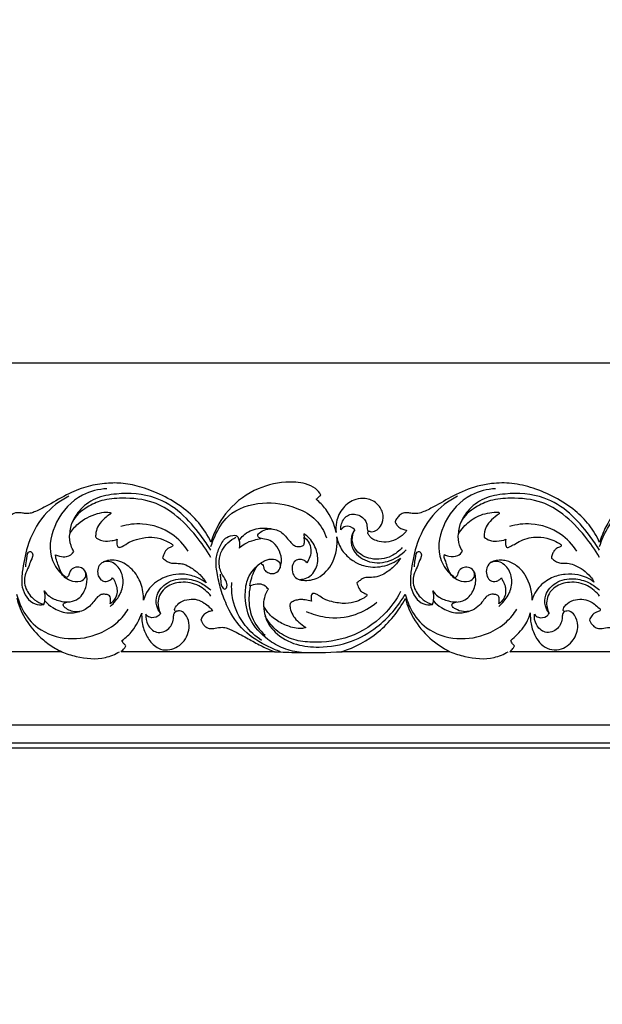
# Model space of a CAD drawing. Units: millimetres. Extents: x -604 to 10845, y -12679 to 3147.
# Drawn here: x 2474 to 2803, y -4221 to -3666 of the extents above; entities that cross this region are included whole.
import ezdxf

# ---------------------------------------------------------------- set-up
doc = ezdxf.new("R2010")
doc.units = ezdxf.units.MM
doc.header["$MEASUREMENT"] = 0
doc.styles.add('Arial', font='arial.ttf')
doc.dimstyles.new('Default', dxfattribs={"dimtxt": 10, "dimasz": 10, "dimexe": 0.5, "dimexo": 0.5, "dimgap": 0.25, "dimtad": 1, "dimtoh": 1, "dimdec": 0, "dimzin": 1, "dimdsep": 46, "dimtxsty": 'Arial', "dimcen": 0.5, "dimadec": 0, "dimazin": 0, "dimtfac": 1, "dimtdec": 4, "dimtix": 1, "dimtmove": 1, "dimatfit": 3, "dimfxl": 1, "dimtolj": 1, "dimtzin": 1, "dimarcsym": 0})

# ---------------------------------------------------------------- blocks, each defined once
blk = doc.blocks.new('*D12')
at = {"color": 0, "lineweight": -2, "transparency": 16777216}
for p, q in [((2062.78, -4438.75), (2062.78, -3858.62)), ((2092.78, -3859.12), (4032.78, -3859.12)), ((4062.78, -4438.75), (4062.78, -3858.62))]:
    blk.add_line(p, q, dxfattribs=at)
at = {"color": 0, "transparency": 16777216}
for points in [[(2092.78, -3854.12), (2092.78, -3864.12), (2062.78, -3859.12)], [(4032.78, -3854.12), (4032.78, -3864.12), (4062.78, -3859.12)]]:
    blk.add_solid(points, dxfattribs=at)
at = {"layer": 'Defpoints', "color": 0, "transparency": 16777216}
for p in [(4062.78, -3859.12), (2062.78, -4439.25), (4062.78, -4439.25)]:
    blk.add_point(p, dxfattribs=at)
at = {"color": 0, "transparency": 16777216, "insert": (3062.78, -3843.56), "char_height": 30, "attachment_point": 5, "style": 'Arial'}
blk.add_mtext('\\A1;2000', dxfattribs=at)
blk = doc.blocks.new('RM-020_2000_2000')
for points, knots in [([(-418.94, 142.52), (-419.75, 143.91), (-422.1, 146.84), (-429.14, 149.77), (-441.2, 150.31), (-457.87, 145.94), (-473.18, 133.49), (-479.17, 121.67), (-480.96, 115.95)], [5304.070238, 5304.070238, 5304.070238, 5304.070238, 5308.881255, 5314.971306, 5326.288289, 5344.616386, 5365.47053, 5383.444091, 5383.444091, 5383.444091, 5383.444091]), ([(-199.66, 142.44), (-200.7, 144.18), (-203.59, 147.51), (-210.88, 149.73), (-221.69, 150.28), (-235.14, 146.85), (-249.07, 138.46), (-257.46, 127.05), (-260.77, 118.85), (-261.68, 115.78)], [4971.373168, 4971.373168, 4971.373168, 4971.373168, 4977.486814, 4983.961724, 4993.605253, 5009.807655, 5024.759087, 5041.590922, 5051.20881, 5051.20881, 5051.20881, 5051.20881]), ([(-480.96, 115.95), (-482.79, 119.82), (-487.51, 127.39), (-497.63, 136.5), (-509.21, 143.08), (-520.73, 147.4), (-531.27, 149.56), (-541.5, 149.22), (-551.96, 147.37), (-563.09, 142.56), (-572.35, 136.95), (-579.22, 133.54), (-583.16, 132.02), (-585.9, 132.1), (-588.29, 132.51), (-590.93, 132.74), (-593.76, 131.68), (-595.18, 129.51), (-596.23, 128.27), (-596.26, 127.6), (-596.24, 127.34)], [5383.444091, 5383.444091, 5383.444091, 5383.444091, 5396.277159, 5409.864048, 5423.868815, 5436.018574, 5446.689882, 5455.909719, 5466.584634, 5478.363869, 5492.045211, 5499.056984, 5501.427393, 5504.578944, 5507.106088, 5508.732404, 5512.51228, 5515.359035, 5516.450308, 5517.256547, 5517.256547, 5517.256547, 5517.256547]), ([(-539.62, 146.13), (-544.36, 145.83), (-556.3, 142.94), (-569.29, 128.72), (-573.48, 110.71), (-567.31, 99.53), (-561.3, 94.15), (-555.25, 93.13), (-551.44, 95.74), (-551.46, 97.98), (-551.65, 98.84)], [0, 0, 0, 0, 14.235977, 35.443874, 54.758006, 64.872493, 72.288234, 78.403252, 81.827213, 84.46741, 84.46741, 84.46741, 84.46741]), ([(-261.68, 115.78), (-263.26, 119.29), (-267.16, 125.88), (-275.83, 134.5), (-286.63, 141.43), (-298.72, 146.62), (-310.85, 149.56), (-321.55, 149.37), (-332.78, 147.25), (-343.75, 142.58), (-353.63, 136.71), (-360.48, 133.16), (-364.92, 131.83), (-367.87, 132.26), (-370.54, 132.68), (-373.15, 132.29), (-375.19, 130.61), (-376.38, 129.08), (-376.95, 127.96), (-376.96, 127.5), (-376.94, 127.33)], [5051.20881, 5051.20881, 5051.20881, 5051.20881, 5062.76225, 5073.908581, 5087.62863, 5100.997554, 5113.288279, 5124.76998, 5132.833048, 5147.48259, 5160.218561, 5167.303469, 5170.694709, 5173.849337, 5176.117297, 5178.815058, 5181.456142, 5183.809234, 5184.650136, 5185.162023, 5185.162023, 5185.162023, 5185.162023]), ([(-320.34, 146.13), (-325.07, 145.83), (-337.02, 142.94), (-350, 128.72), (-354.2, 110.71), (-348.03, 99.53), (-342.02, 94.15), (-335.96, 93.13), (-332.16, 95.74), (-332.18, 97.98), (-332.37, 98.84)], [0, 0, 0, 0, 14.235977, 35.443874, 54.758006, 64.872493, 72.288234, 78.403252, 81.827213, 84.46741, 84.46741, 84.46741, 84.46741]), ([(-561.14, 141.9), (-566.33, 139.19), (-576.68, 131.42), (-584.68, 115.31), (-587.28, 101.12), (-588.37, 89.54), (-582.84, 80.75), (-576.93, 80.59), (-575.29, 80.78)], [-77.531824, -77.531824, -77.531824, -77.531824, -59.950789, -39.895515, -25.242353, -16.787679, -4.931213, 0, 0, 0, 0]), ([(-480.96, 107.41), (-483.43, 111.57), (-489.66, 120.28), (-500.1, 131.45), (-514.5, 139.88), (-529.01, 141.15), (-541.95, 140.18), (-551.67, 135.62), (-559.37, 129.4), (-560.56, 123), (-560.63, 120.68)], [0, 0, 0, 0, 14.503283, 32.062924, 45.57637, 63.482771, 74.851479, 83.974481, 95.650819, 102.605201, 102.605201, 102.605201, 102.605201]), ([(-480.96, 111.41), (-482.73, 114.25), (-487.9, 121.6), (-497.21, 132.93), (-513.53, 142.9), (-531.02, 144.07), (-546.26, 141.37), (-555.21, 134.72), (-558.6, 128.85), (-559.62, 126.26)], [0, 0, 0, 0, 10.027845, 26.975983, 43.690782, 65.807957, 77.91858, 89.528814, 97.891901, 97.891901, 97.891901, 97.891901]), ([(-421.66, 140.14), (-421.1, 140.59), (-420.18, 141.37), (-419.29, 142.19), (-418.94, 142.52)], [5300.458932, 5300.458932, 5300.458932, 5300.458932, 5302.62005, 5304.070238, 5304.070238, 5304.070238, 5304.070238]), ([(-410.37, 121.37), (-411.33, 126.1), (-414.35, 133.23), (-419.64, 138.53), (-421.66, 140.14)], [5278.217237, 5278.217237, 5278.217237, 5278.217237, 5292.705452, 5300.458932, 5300.458932, 5300.458932, 5300.458932]), ([(-391.62, 122.21), (-391.46, 122.12), (-390.76, 121.79), (-388.84, 121.83), (-386.2, 123.51), (-383.62, 127.2), (-383.59, 132.95), (-387.26, 138.52), (-393.34, 140.97), (-400.44, 140.38), (-406.99, 135.67), (-410.45, 128.35), (-410.59, 123.3), (-410.37, 121.37)], [5220.996855, 5220.996855, 5220.996855, 5220.996855, 5221.553505, 5223.280161, 5226.472628, 5230.562835, 5236.351714, 5242.518836, 5249.524186, 5254.899036, 5263.339671, 5272.376069, 5278.217237, 5278.217237, 5278.217237, 5278.217237]), ([(-341.86, 141.9), (-347.05, 139.19), (-357.4, 131.42), (-365.4, 115.31), (-367.99, 101.12), (-369.08, 89.54), (-363.56, 80.75), (-357.64, 80.59), (-356.01, 80.78)], [-77.531824, -77.531824, -77.531824, -77.531824, -59.950789, -39.895515, -25.242353, -16.787679, -4.931213, 0, 0, 0, 0]), ([(-261.68, 107.41), (-264.15, 111.57), (-270.38, 120.28), (-280.82, 131.45), (-295.22, 139.88), (-309.73, 141.15), (-322.66, 140.18), (-332.39, 135.62), (-340.09, 129.4), (-341.28, 123), (-341.34, 120.68)], [0, 0, 0, 0, 14.503283, 32.062924, 45.57637, 63.482771, 74.851479, 83.974481, 95.650819, 102.605201, 102.605201, 102.605201, 102.605201]), ([(-261.68, 111.41), (-263.45, 114.25), (-268.62, 121.6), (-277.92, 132.93), (-294.25, 142.9), (-311.73, 144.07), (-326.98, 141.37), (-335.93, 134.72), (-339.31, 128.85), (-340.34, 126.26)], [0, 0, 0, 0, 10.027845, 26.975983, 43.690782, 65.807957, 77.91858, 89.528814, 97.891901, 97.891901, 97.891901, 97.891901]), ([(-480.96, 113.44), (-480.38, 115.34), (-477.98, 121.49), (-470.98, 133.7), (-452.07, 139.69), (-434.47, 136.7), (-421.14, 129.51), (-417.05, 122.1), (-415.81, 118.45)], [0, 0, 0, 0, 5.961138, 19.919336, 40.489796, 60.232722, 72.8522, 84.419578, 84.419578, 84.419578, 84.419578]), ([(-261.68, 113.44), (-261.1, 115.34), (-258.7, 121.49), (-251.69, 133.7), (-232.79, 139.69), (-215.18, 136.7), (-201.86, 129.51), (-197.77, 122.1), (-196.53, 118.45)], [0, 0, 0, 0, 5.961138, 19.919336, 40.489796, 60.232722, 72.8522, 84.419578, 84.419578, 84.419578, 84.419578]), ([(-560.67, 120.63), (-559.38, 122.74), (-555.17, 127.99), (-547.42, 131.61), (-541.16, 133.05), (-538.67, 132.86), (-537.76, 132.7), (-537.35, 132.26), (-537.71, 131.77), (-538.96, 131.12), (-541.33, 128.98), (-544.56, 126.03), (-545.89, 122.02), (-546.04, 119.76), (-546.01, 118.92)], [434.675151, 434.675151, 434.675151, 434.675151, 442.122701, 454.436318, 459.473106, 461.247005, 461.83146, 462.296371, 462.674566, 463.411435, 466.623973, 472.083586, 476.341252, 478.867019, 478.867019, 478.867019, 478.867019]), ([(-407.73, 122.95), (-407.77, 124.08), (-407.37, 127.32), (-403.74, 132.46), (-396.52, 131.64), (-392.93, 127.48), (-392.9, 124.45), (-392.91, 122.75), (-391.99, 122.27), (-391.59, 122.16)], [49.922891, 49.922891, 49.922891, 49.922891, 53.307212, 59.683713, 66.28305, 72.155857, 74.095191, 75.537484, 76.782944, 76.782944, 76.782944, 76.782944]), ([(-341.32, 120.7), (-339.64, 123.33), (-335.27, 128.18), (-327.96, 132), (-322.15, 132.84), (-319.72, 132.99), (-318.15, 132.83), (-318.32, 132.11), (-318.4, 131.91)], [434.246325, 434.246325, 434.246325, 434.246325, 443.602757, 453.380399, 458.631043, 460.426257, 461.510068, 462.167784, 462.167784, 462.167784, 462.167784]), ([(-318.4, 131.91), (-319.93, 130.94), (-322.58, 128.69), (-326.23, 124.55), (-326.82, 120.79), (-326.76, 118.86)], [462.167784, 462.167784, 462.167784, 462.167784, 467.589143, 472.590508, 478.36626, 478.36626, 478.36626, 478.36626]), ([(-493.85, 110.87), (-496.24, 114.59), (-503.4, 122.4), (-517.82, 127.19), (-527.92, 125.96), (-531.88, 124.82)], [0, 0, 0, 0, 13.282063, 30.847699, 43.213304, 43.213304, 43.213304, 43.213304]), ([(-465.06, 116.84), (-464.39, 117.92), (-461.67, 121.36), (-454.78, 124.24), (-448.91, 124.01), (-446.29, 123.39)], [0, 0, 0, 0, 3.804214, 12.966956, 21.04327, 21.04327, 21.04327, 21.04327]), ([(-452.9, 104.18), (-452.53, 103.99), (-451.77, 103.41), (-451.27, 101.94), (-450.78, 100.12), (-448.83, 98.63), (-446.02, 97.94), (-442.57, 99.37), (-440.95, 104), (-441.3, 109.51), (-444.02, 114.26), (-447.63, 117.28), (-450.87, 117.69), (-453.23, 118.1), (-454.59, 118.95), (-454.5, 120.34), (-452.94, 121.87), (-450.06, 123.38), (-445.93, 123.62), (-442.33, 122.37), (-439.42, 120.1), (-437.42, 117.53), (-435.6, 115.42), (-433.7, 113.74), (-431.3, 113.33), (-428.77, 113.74), (-428.11, 115.72), (-428.25, 117.29), (-428.29, 118.3), (-428.34, 118.78)], [288.711548, 288.711548, 288.711548, 288.711548, 289.975433, 291.426757, 293.272947, 295.53294, 298.345188, 301.702967, 305.622709, 312.104511, 317.84486, 321.577126, 325.789128, 327.251767, 328.976449, 329.845071, 331.028962, 335.298229, 339.387245, 343.084333, 346.475024, 350.336352, 352.803744, 354.889465, 357.751338, 359.969184, 361.715313, 363.32252, 364.755132, 364.755132, 364.755132, 364.755132]), ([(-399.8, 122.95), (-401.17, 124.2), (-404.5, 125.99), (-407.03, 123.8), (-407.73, 122.95)], [41.02229, 41.02229, 41.02229, 41.02229, 46.593724, 49.922891, 49.922891, 49.922891, 49.922891]), ([(-399.8, 122.95), (-400.65, 121.84), (-402.38, 118.58), (-401.54, 110.81), (-393.04, 104), (-380.71, 104.1), (-373.63, 108.69), (-370.79, 111.67)], [0, 0, 0, 0, 4.182649, 10.723094, 21.687935, 33.301035, 45.669485, 45.669485, 45.669485, 45.669485]), ([(-373.05, 112.89), (-374.74, 110.97), (-379.92, 106.81), (-390.09, 105.46), (-398.86, 109.86), (-401.95, 116.99), (-400.75, 121.2), (-399.8, 122.95)], [0, 0, 0, 0, 7.676738, 19.381369, 28.710006, 35.046253, 41.02229, 41.02229, 41.02229, 41.02229]), ([(-371.09, 121.76), (-372.33, 120.36), (-375.27, 117.93), (-380.52, 115.73), (-385.44, 116.01), (-388.87, 117.23), (-391.03, 118.57), (-391.91, 119.96), (-392.41, 120.89), (-392.5, 121.48), (-392.18, 121.98), (-391.83, 122.16), (-391.62, 122.21)], [5194.524203, 5194.524203, 5194.524203, 5194.524203, 5200.154381, 5205.800548, 5211.186008, 5214.484574, 5216.690613, 5218.657919, 5219.31344, 5219.876583, 5220.340071, 5220.996855, 5220.996855, 5220.996855, 5220.996855]), ([(-376.94, 127.33), (-376.73, 126.72), (-375.99, 125.23), (-374.05, 123.64), (-372.03, 122.97), (-370.92, 122.77), (-370.58, 122.72)], [5185.162023, 5185.162023, 5185.162023, 5185.162023, 5187.102462, 5190.059581, 5192.402182, 5193.435339, 5193.435339, 5193.435339, 5193.435339]), ([(-274.57, 110.87), (-276.96, 114.59), (-284.12, 122.4), (-298.54, 127.19), (-308.64, 125.96), (-312.6, 124.82)], [0, 0, 0, 0, 13.282063, 30.847699, 43.213304, 43.213304, 43.213304, 43.213304]), ([(-558.26, 110.75), (-558.93, 111.77), (-560.5, 114.86), (-560.87, 118.42), (-560.67, 120.63)], [424.36108, 424.36108, 424.36108, 424.36108, 428.027599, 434.675151, 434.675151, 434.675151, 434.675151]), ([(-546.01, 118.92), (-545.66, 118.5), (-544.47, 117.35), (-541.19, 116.46), (-537.43, 116.55), (-534.84, 117.26), (-533.91, 117.6)], [478.867019, 478.867019, 478.867019, 478.867019, 480.511663, 483.709528, 488.720525, 491.693389, 491.693389, 491.693389, 491.693389]), ([(-533.91, 117.6), (-534.02, 116.94), (-534.06, 115.76), (-534.04, 114.31), (-533.64, 113.18), (-532.41, 112.93), (-530.13, 113.89), (-526.88, 116.46), (-521.07, 118.17), (-514.63, 119.14), (-508.98, 117.94), (-505.24, 116.27), (-503.48, 115.16), (-502.43, 114.41), (-502.6, 113.64), (-503.28, 113.28), (-504.28, 112.85), (-505.74, 112.28), (-506.85, 110.74), (-507.64, 108.99), (-508.05, 107.76), (-508.21, 107.11)], [491.693389, 491.693389, 491.693389, 491.693389, 493.70517, 495.204114, 496.155846, 496.924928, 498.620642, 503.401077, 509.281169, 516.509189, 522.744143, 526.35949, 528.578481, 529.277289, 529.877208, 530.549545, 531.490983, 533.186689, 535.132673, 536.964234, 538.989594, 538.989594, 538.989594, 538.989594]), ([(-441.72, 54.2), (-443.95, 54.96), (-451.34, 58.02), (-462.94, 65.24), (-471.22, 77.62), (-475.48, 89.02), (-477.53, 98.2), (-478.59, 106.54), (-476.16, 113.27), (-473.06, 118.99), (-469.05, 119.85), (-467.47, 119.89)], [0, 0, 0, 0, 7.05322, 24.03608, 40.052456, 50.735464, 60.380629, 68.440249, 75.28149, 81.823104, 86.588678, 86.588678, 86.588678, 86.588678]), ([(-475.68, 97.98), (-475.77, 96.71), (-475.41, 94.03), (-475.2, 90.77), (-472.88, 89.13), (-471.45, 91.53), (-472.63, 94.76), (-475.59, 98.93), (-476.93, 105.16), (-475.15, 111.35), (-471.55, 115.92), (-468.54, 117.97), (-466.91, 118.77)], [0, 0, 0, 0, 3.819683, 8.181524, 9.303295, 10.861944, 14.452886, 19.294041, 26.230971, 32.682882, 37.970843, 43.419733, 43.419733, 43.419733, 43.419733]), ([(-467.47, 119.89), (-467, 119.82), (-465.74, 119.4), (-464.86, 116.47), (-464.67, 114.17), (-465.01, 112.64)], [86.588678, 86.588678, 86.588678, 86.588678, 87.995446, 90.261985, 94.966741, 94.966741, 94.966741, 94.966741]), ([(-465.01, 112.64), (-464.07, 113.52), (-461.5, 115.53), (-457.2, 117.11), (-454.05, 117.8), (-452.78, 117.98)], [94.966741, 94.966741, 94.966741, 94.966741, 98.843525, 104.655062, 108.513692, 108.513692, 108.513692, 108.513692]), ([(-426.87, 104.33), (-427.37, 104.99), (-428.63, 106.06), (-431.08, 106.41), (-433.8, 105.52), (-435.5, 102.23), (-435.17, 98.33), (-432.66, 95.17), (-427.42, 93.95), (-419.09, 95.38), (-410.82, 104.88), (-409.47, 114.1), (-409.96, 118.91)], [380.78276, 380.78276, 380.78276, 380.78276, 383.257067, 385.478972, 387.950673, 391.347045, 395.672014, 399.074601, 402.663527, 411.216586, 423.180205, 437.708121, 437.708121, 437.708121, 437.708121]), ([(-430.84, 94.96), (-429.5, 95), (-425.31, 95.77), (-420.37, 101.74), (-420.56, 110.61), (-424.02, 117.15), (-427.43, 119.99), (-428.6, 120.76)], [0, 0, 0, 0, 4.022485, 12.386839, 20.472595, 29.446782, 33.651541, 33.651541, 33.651541, 33.651541]), ([(-428.6, 120.76), (-428.56, 120.41), (-428.48, 119.79), (-428.4, 119.17), (-428.36, 118.91)], [33.651541, 33.651541, 33.651541, 33.651541, 34.717113, 35.518368, 35.518368, 35.518368, 35.518368]), ([(-428.34, 118.78), (-427.48, 118.12), (-425.55, 116.13), (-424.26, 112.02), (-424.91, 107.72), (-426.13, 105.35), (-426.87, 104.33)], [364.755132, 364.755132, 364.755132, 364.755132, 367.99247, 372.918019, 377.024508, 380.78276, 380.78276, 380.78276, 380.78276]), ([(-409.96, 118.91), (-409.43, 116.24), (-407.39, 110.95), (-401.6, 105.6), (-393.84, 101.88), (-383.92, 101.52), (-377.05, 104.74), (-374.04, 106.98)], [437.708121, 437.708121, 437.708121, 437.708121, 445.883254, 454.135382, 460.756032, 471.417089, 482.68854, 482.68854, 482.68854, 482.68854]), ([(-338.95, 110.83), (-339.67, 111.89), (-341.25, 114.98), (-341.56, 118.55), (-341.32, 120.7)], [423.937813, 423.937813, 423.937813, 423.937813, 427.768579, 434.246325, 434.246325, 434.246325, 434.246325]), ([(-326.76, 118.86), (-325.87, 118.08), (-323.67, 116.69), (-319.28, 116.34), (-316.16, 116.96), (-314.49, 117.64)], [478.36626, 478.36626, 478.36626, 478.36626, 481.933909, 485.880201, 491.296033, 491.296033, 491.296033, 491.296033]), ([(-314.49, 117.64), (-314.64, 117.15), (-314.84, 116.15), (-314.67, 114.78), (-314.61, 113.58), (-313.67, 112.8), (-311.89, 113.6), (-309.47, 114.87), (-304.51, 117.83), (-297.47, 119.37), (-290.35, 118.2), (-286.27, 116.44), (-284.37, 115.24), (-283.68, 114.77), (-283.29, 114.43), (-283.34, 113.78), (-283.96, 113.29), (-284.88, 112.97), (-286.11, 112.36), (-287.37, 111.2), (-288.31, 109.3), (-288.76, 107.86), (-288.9, 107.03)], [491.296033, 491.296033, 491.296033, 491.296033, 492.819468, 494.293575, 495.475058, 496.256678, 497.516492, 500.676355, 504.903254, 514.604311, 521.569163, 526.242976, 527.850248, 528.268544, 528.78233, 529.323533, 529.947057, 531.041729, 532.256652, 534.058201, 536.03779, 538.558026, 538.558026, 538.558026, 538.558026]), ([(-585.32, 102.1), (-585.43, 103.64), (-584.96, 106), (-584.28, 111.75), (-580.52, 109.27), (-582.8, 105.56), (-583.84, 101.65), (-586.72, 96.81), (-585.97, 89.48), (-581.36, 83.57), (-577.16, 81.39), (-575.29, 80.78)], [0, 0, 0, 0, 4.637281, 9.039338, 10.675545, 15.072109, 18.961267, 23.672981, 31.356912, 39.359384, 45.252256, 45.252256, 45.252256, 45.252256]), ([(-568.61, 108.81), (-567.88, 108.54), (-565.86, 108.02), (-561.93, 107.18), (-559.27, 109.4), (-558.26, 110.75)], [412.964571, 412.964571, 412.964571, 412.964571, 415.299884, 419.284707, 424.36108, 424.36108, 424.36108, 424.36108]), ([(-562.66, 96.04), (-563.64, 96.78), (-565.9, 98.92), (-567.01, 103.04), (-568.42, 106.35), (-568.58, 108.16), (-568.61, 108.81)], [398.529051, 398.529051, 398.529051, 398.529051, 402.221127, 407.558544, 411.010851, 412.964571, 412.964571, 412.964571, 412.964571]), ([(-519.01, 83.31), (-518.93, 86.47), (-519.92, 92.84), (-524.9, 101.05), (-531.71, 105.41), (-537.43, 106), (-540.71, 105.33), (-543.35, 103.94), (-544.95, 101.18), (-545.03, 97.9), (-543.74, 95.2), (-541.46, 93.61), (-538.57, 93.86), (-537.02, 95.12), (-536.44, 95.86)], [611.220127, 611.220127, 611.220127, 611.220127, 620.693558, 630.025475, 639.350535, 643.67192, 646.996669, 649.281038, 652.40693, 656.040554, 658.74092, 661.051856, 663.940766, 666.757702, 666.757702, 666.757702, 666.757702]), ([(-508.21, 107.11), (-507.58, 106.49), (-506.34, 105.53), (-504.36, 104.28), (-501.73, 104.01), (-499.03, 104.11), (-495.52, 103.45), (-491.58, 101.32), (-487.13, 97.96), (-484.69, 94.73), (-483.7, 93.08)], [538.989594, 538.989594, 538.989594, 538.989594, 541.629457, 543.704522, 545.883637, 549.40679, 551.840756, 556.493661, 562.689248, 568.472708, 568.472708, 568.472708, 568.472708]), ([(-452.96, 104.19), (-452.16, 104.76), (-449.86, 105.95), (-446.09, 106.91), (-441.87, 105.16), (-441.78, 102.48), (-441.97, 101.43)], [70.282637, 70.282637, 70.282637, 70.282637, 73.228588, 77.995593, 81.735841, 84.936705, 84.936705, 84.936705, 84.936705]), ([(-374.04, 106.98), (-375.12, 105.18), (-377.85, 101.66), (-382.6, 98.33), (-387.23, 96.22), (-390.94, 96.05), (-394.34, 96.16), (-396.66, 94.58), (-398.02, 93.56), (-398.57, 93.07)], [482.68854, 482.68854, 482.68854, 482.68854, 488.995618, 495.858641, 499.963648, 503.995421, 506.949097, 509.883798, 512.094879, 512.094879, 512.094879, 512.094879]), ([(-366.03, 102.1), (-366.15, 103.64), (-365.68, 106), (-365, 111.75), (-361.24, 109.27), (-363.51, 105.56), (-364.55, 101.65), (-367.43, 96.81), (-366.69, 89.48), (-362.08, 83.57), (-357.88, 81.39), (-356.01, 80.78)], [0, 0, 0, 0, 4.637281, 9.039338, 10.675545, 15.072109, 18.961267, 23.672981, 31.356912, 39.359384, 45.252256, 45.252256, 45.252256, 45.252256]), ([(-343.32, 95.95), (-344.43, 96.71), (-346.37, 98.54), (-347.71, 102.35), (-348.45, 105.3), (-349.51, 107.47), (-349.38, 108.49), (-349.23, 109)], [397.788298, 397.788298, 397.788298, 397.788298, 401.82628, 405.500531, 409.705639, 411.008998, 412.604499, 412.604499, 412.604499, 412.604499]), ([(-349.23, 109), (-348.46, 108.59), (-346.04, 107.71), (-341.91, 107.75), (-339.66, 109.86), (-338.95, 110.83)], [412.604499, 412.604499, 412.604499, 412.604499, 415.211218, 420.323139, 423.937813, 423.937813, 423.937813, 423.937813]), ([(-299.7, 83.25), (-299.7, 88.1), (-301.66, 95.65), (-308, 102.92), (-313.25, 105.41), (-317.58, 105.94), (-320.64, 105.51), (-324.13, 104.37), (-325.89, 100.63), (-325.47, 96.83), (-323.36, 93.94), (-320.38, 93.66), (-318.32, 94.56), (-317.46, 95.39), (-317.14, 95.8)], [609.583925, 609.583925, 609.583925, 609.583925, 624.144682, 631.505352, 637.989572, 641.038257, 644.46246, 647.274617, 651.654423, 655.445979, 658.464396, 661.569037, 663.539715, 665.08996, 665.08996, 665.08996, 665.08996]), ([(-288.9, 107.03), (-288.48, 106.66), (-287.38, 105.81), (-285.51, 104.47), (-282.44, 103.95), (-279, 104.24), (-274.92, 102.77), (-270.74, 100.4), (-267.12, 97.15), (-265.41, 94.55), (-264.84, 93.5)], [538.558026, 538.558026, 538.558026, 538.558026, 540.237247, 542.74739, 545.349955, 549.364334, 552.999071, 558.100832, 563.7973, 567.379031, 567.379031, 567.379031, 567.379031]), ([(-561.62, 82.24), (-559.94, 82.33), (-555.26, 83.37), (-551.21, 89.61), (-550.52, 95.97), (-552.06, 100.62), (-555.58, 102.24), (-558.59, 101.62), (-560.65, 99.75), (-560.81, 97.85), (-561.65, 96.59), (-562.29, 96.19), (-562.66, 96.04)], [361.239535, 361.239535, 361.239535, 361.239535, 366.284449, 374.914541, 381.239433, 385.392875, 388.500307, 391.936125, 394.071964, 396.350782, 397.34418, 398.529051, 398.529051, 398.529051, 398.529051]), ([(-537.82, 79.67), (-536.71, 80.61), (-533.88, 83.56), (-530.37, 89.51), (-530.19, 97.74), (-534.01, 103.4), (-538.76, 105.56), (-541.38, 104.97), (-542.6, 104.38)], [0, 0, 0, 0, 4.380046, 12.210375, 20.173498, 27.784762, 31.180379, 35.245381, 35.245381, 35.245381, 35.245381]), ([(-429.84, 53.73), (-433.28, 54.07), (-440.09, 55.66), (-450.56, 61.62), (-459.97, 71.83), (-462.19, 85.01), (-460.62, 96.61), (-455.89, 102), (-452.96, 104.19)], [0, 0, 0, 0, 10.394281, 20.627127, 35.932283, 50.143725, 59.296122, 70.282637, 70.282637, 70.282637, 70.282637]), ([(-459.09, 91.32), (-458.81, 92.84), (-458.04, 95.87), (-456.62, 99.89), (-454.8, 102.75), (-453.42, 103.84), (-452.9, 104.18)], [638.852631, 638.852631, 638.852631, 638.852631, 643.495645, 648.223429, 651.616386, 653.46668, 653.46668, 653.46668, 653.46668]), ([(-342.75, 82.17), (-341, 82.22), (-336.45, 83.16), (-332.01, 89.24), (-331.09, 95.79), (-332.88, 100.88), (-336.48, 102.22), (-339.94, 101.48), (-341.57, 99.03), (-341.91, 96.81), (-342.84, 96.17), (-343.32, 95.95)], [360.052022, 360.052022, 360.052022, 360.052022, 365.305201, 373.243608, 380.716603, 384.767748, 388.153546, 391.260003, 394.711984, 396.221206, 397.788298, 397.788298, 397.788298, 397.788298]), ([(-318.54, 79.67), (-317.43, 80.61), (-314.6, 83.56), (-311.08, 89.51), (-310.91, 97.74), (-314.73, 103.4), (-319.48, 105.56), (-322.1, 104.97), (-323.32, 104.38)], [0, 0, 0, 0, 4.380046, 12.210375, 20.173498, 27.784762, 31.180379, 35.245381, 35.245381, 35.245381, 35.245381]), ([(-536.44, 95.86), (-535.85, 95.01), (-534.77, 93.02), (-533.82, 89.72), (-533.9, 86.36), (-535.47, 83.48), (-536.86, 81.91), (-537.78, 81.15)], [666.757702, 666.757702, 666.757702, 666.757702, 669.880426, 673.497983, 676.994089, 679.594624, 683.193329, 683.193329, 683.193329, 683.193329]), ([(-483.7, 93.08), (-485.17, 94.14), (-489, 96.34), (-495.39, 98.33), (-502.29, 97.77), (-508.11, 95.99), (-512.93, 92.95), (-516.87, 88.89), (-518.47, 85.3), (-519.01, 83.31)], [568.472708, 568.472708, 568.472708, 568.472708, 573.926752, 581.658225, 588.121775, 594.409667, 599.757908, 605.032391, 611.220127, 611.220127, 611.220127, 611.220127]), ([(-509.39, 75.85), (-510.35, 77.08), (-512.1, 80.37), (-511.87, 87.31), (-505.73, 94.21), (-495.96, 96.09), (-487.17, 93.75), (-482.7, 90.55), (-480.96, 88.87)], [44.309502, 44.309502, 44.309502, 44.309502, 49.011465, 55.142143, 63.937528, 74.404441, 83.33758, 90.595477, 90.595477, 90.595477, 90.595477]), ([(-317.14, 95.8), (-316.79, 95.21), (-316.03, 93.76), (-314.9, 91.56), (-314.64, 88.85), (-314.71, 86.14), (-316.17, 83.44), (-317.58, 81.93), (-318.48, 81.23)], [665.08996, 665.08996, 665.08996, 665.08996, 667.149001, 670.011623, 672.408644, 675.262598, 677.986261, 681.394855, 681.394855, 681.394855, 681.394855]), ([(-264.84, 93.5), (-267.48, 95.4), (-272.86, 97.94), (-281.33, 98.15), (-289.33, 96.18), (-295.37, 91.63), (-298.62, 86.85), (-299.47, 84.24), (-299.7, 83.25)], [567.379031, 567.379031, 567.379031, 567.379031, 577.11808, 584.548824, 592.448827, 601.428924, 606.525588, 609.583925, 609.583925, 609.583925, 609.583925]), ([(-290.1, 75.85), (-291.07, 77.08), (-292.81, 80.37), (-292.59, 87.31), (-286.44, 94.21), (-276.68, 96.09), (-267.89, 93.75), (-263.42, 90.55), (-261.68, 88.87)], [9.68091, 9.68091, 9.68091, 9.68091, 14.382873, 20.513551, 29.308936, 39.775849, 48.708988, 55.966885, 55.966885, 55.966885, 55.966885]), ([(-480.96, 85.52), (-482.78, 87.89), (-487.81, 92.34), (-497.37, 94.13), (-505.42, 91.77), (-509.64, 87.24), (-511.41, 81.88), (-510.46, 77.91), (-509.39, 75.85)], [0, 0, 0, 0, 8.961804, 19.347314, 27.85293, 32.920696, 37.326659, 44.309502, 44.309502, 44.309502, 44.309502]), ([(-452.36, 60.52), (-455.84, 62.85), (-462.98, 69.4), (-469.02, 81.26), (-469.42, 90), (-469.15, 93.23)], [0, 0, 0, 0, 12.566858, 28.664977, 38.395966, 38.395966, 38.395966, 38.395966]), ([(-458.78, 91.37), (-459.26, 89.08), (-459.86, 83.15), (-458.54, 72.84), (-453.58, 66.32), (-450.45, 63.54)], [0, 0, 0, 0, 7.011901, 17.825341, 30.37781, 30.37781, 30.37781, 30.37781]), ([(-448.58, 89.39), (-449.08, 90.09), (-450.44, 91.45), (-452.82, 92.53), (-455.84, 92.14), (-457.75, 91.77), (-459.09, 91.32)], [627.26443, 627.26443, 627.26443, 627.26443, 629.838981, 633.000413, 634.625767, 638.852631, 638.852631, 638.852631, 638.852631]), ([(-451.1, 79.65), (-451.2, 81.37), (-450.93, 84.26), (-449.73, 87.47), (-448.89, 88.92), (-448.58, 89.39)], [617.057582, 617.057582, 617.057582, 617.057582, 622.244298, 625.588526, 627.26443, 627.26443, 627.26443, 627.26443]), ([(-398.57, 93.07), (-398.37, 92.03), (-397.7, 90.3), (-396.31, 87.99), (-394.49, 87.25), (-393.36, 86.8), (-392.77, 86.15), (-393.48, 85.18), (-395.41, 84.03), (-399.28, 82.11), (-405.53, 81.03), (-411.81, 82.06), (-417.03, 83.64), (-419.77, 85.74), (-421.74, 86.79), (-423.05, 87.26), (-424.13, 86.79), (-424.46, 85.53), (-424.44, 84.14), (-424.33, 83.11), (-424.23, 82.62)], [512.094879, 512.094879, 512.094879, 512.094879, 515.277665, 517.654532, 519.893136, 520.862872, 521.478984, 522.077404, 523.988231, 528.477979, 534.787726, 542.721254, 547.385633, 550.971465, 552.929848, 554.15166, 554.966202, 556.133575, 557.727068, 559.217721, 559.217721, 559.217721, 559.217721]), ([(-261.68, 85.52), (-263.5, 87.89), (-268.53, 92.34), (-278.09, 94.13), (-286.13, 91.77), (-290.36, 87.24), (-292.12, 81.88), (-291.17, 77.91), (-290.1, 75.85)], [0, 0, 0, 0, 8.961804, 19.347314, 27.85293, 32.920696, 37.326659, 44.309502, 44.309502, 44.309502, 44.309502]), ([(-590.61, 86.7), (-589.89, 83.7), (-587.16, 76.56), (-578.27, 65.56), (-561.54, 60.19), (-545.16, 62.99), (-533.82, 70.04), (-529.24, 75.6), (-527.6, 78.19)], [102.222089, 102.222089, 102.222089, 102.222089, 111.484362, 124.987336, 143.184477, 161.169599, 173.278921, 182.492844, 182.492844, 182.492844, 182.492844]), ([(-590.52, 84.37), (-589.52, 80.5), (-586.5, 72.91), (-579.61, 64.41), (-572.42, 58.08), (-567.58, 55.33), (-565.11, 54.2)], [199.20185, 199.20185, 199.20185, 199.20185, 211.210258, 223.295504, 231.701643, 239.85662, 239.85662, 239.85662, 239.85662]), ([(-575.29, 80.78), (-574.97, 81.57), (-574.24, 84.11), (-574.54, 86.86), (-575.1, 88.54)], [0, 0, 0, 0, 2.55228, 7.883738, 7.883738, 7.883738, 7.883738]), ([(-575.1, 88.54), (-574.27, 87.4), (-571.77, 84.75), (-566.86, 82.75), (-563.14, 82.26), (-561.56, 82.26)], [7.883738, 7.883738, 7.883738, 7.883738, 12.12477, 18.593101, 23.326939, 23.326939, 23.326939, 23.326939]), ([(-537.78, 81.15), (-537.66, 81.91), (-537.68, 83.24), (-537.6, 85.15), (-538.84, 86.36), (-540.53, 86.58), (-542.49, 86.7), (-544.69, 85.5), (-546.56, 83.15), (-548.8, 80.32), (-551.97, 77.72), (-555.85, 76.39), (-559.66, 76.82), (-562.14, 78.23), (-563.81, 79.34), (-564.46, 80.61), (-563.84, 81.68), (-562.74, 82), (-562.02, 82.19), (-561.62, 82.24)], [321.953795, 321.953795, 321.953795, 321.953795, 324.251459, 326.049665, 327.322685, 329.046007, 331.021761, 333.137825, 336.214901, 339.978532, 343.972018, 348.355333, 351.916285, 355.093956, 356.848223, 357.907394, 358.990731, 360.032506, 361.239535, 361.239535, 361.239535, 361.239535]), ([(-500.74, 76.75), (-500.93, 76.83), (-501.38, 77.11), (-501.59, 78.19), (-500.53, 80.06), (-498.09, 82.74), (-493.51, 83.9), (-488.71, 83.89), (-484.91, 81.88), (-482.02, 79.64), (-480.55, 78.03), (-479.95, 77.28)], [345.691123, 345.691123, 345.691123, 345.691123, 346.303242, 347.174173, 348.64982, 352.547593, 357.789579, 362.214837, 366.688207, 370.337698, 373.203483, 373.203483, 373.203483, 373.203483]), ([(-451.07, 79.61), (-451.07, 77.93), (-450.47, 72.57), (-444.75, 63.75), (-433.22, 57.6), (-418.03, 56.24), (-401.99, 58.9), (-384.55, 68.96), (-375.39, 79.65), (-371.33, 86.7)], [0, 0, 0, 0, 5.043428, 15.941567, 29.957116, 42.708561, 61.234078, 77.778413, 102.222089, 102.222089, 102.222089, 102.222089]), ([(-373.96, 88.14), (-376.48, 83.37), (-384.23, 72.64), (-401.81, 61.37), (-420.26, 58.92), (-434.29, 60.35), (-443.97, 65.26), (-448.56, 70.94), (-450.32, 74.16)], [0, 0, 0, 0, 16.182195, 39.133955, 60.396538, 70.84736, 81.069045, 92.085146, 92.085146, 92.085146, 92.085146]), ([(-424.23, 82.62), (-425.41, 83.02), (-427.46, 83.48), (-430.44, 83.7), (-432.95, 83.31), (-434.86, 82.52), (-436.23, 81.69), (-436.55, 79.99), (-435.93, 77.46), (-434.55, 73.9), (-431.28, 70.71), (-428.84, 68.78), (-427.41, 67.89)], [559.217721, 559.217721, 559.217721, 559.217721, 562.95413, 565.48973, 568.153027, 570.442896, 571.80685, 572.600257, 575.418218, 579.53246, 583.871167, 588.894696, 588.894696, 588.894696, 588.894696]), ([(-407.24, 54.2), (-399.78, 56.65), (-385.29, 64.23), (-375.12, 77.08), (-371.26, 84.14)], [149.090757, 149.090757, 149.090757, 149.090757, 172.658696, 196.825219, 196.825219, 196.825219, 196.825219]), ([(-371.33, 86.7), (-370.61, 83.7), (-367.87, 76.56), (-358.98, 65.56), (-342.26, 60.19), (-325.88, 62.99), (-314.54, 70.04), (-309.96, 75.6), (-308.32, 78.19)], [102.222089, 102.222089, 102.222089, 102.222089, 111.484362, 124.987336, 143.184477, 161.169599, 173.278921, 182.492844, 182.492844, 182.492844, 182.492844]), ([(-371.26, 84.14), (-370.21, 80.29), (-366.82, 71.99), (-358.02, 61.61), (-350.16, 56.25), (-346.09, 54.2)], [196.825219, 196.825219, 196.825219, 196.825219, 208.798712, 223.352901, 237.009244, 237.009244, 237.009244, 237.009244]), ([(-356.01, 80.78), (-355.69, 81.57), (-354.96, 84.11), (-355.26, 86.86), (-355.81, 88.54)], [0, 0, 0, 0, 2.55228, 7.883738, 7.883738, 7.883738, 7.883738]), ([(-355.81, 88.54), (-354.99, 87.4), (-352.49, 84.75), (-347.57, 82.75), (-343.85, 82.26), (-342.28, 82.26)], [7.883738, 7.883738, 7.883738, 7.883738, 12.12477, 18.593101, 23.326939, 23.326939, 23.326939, 23.326939]), ([(-318.48, 81.23), (-318.31, 82.03), (-318.29, 83.43), (-318.43, 85.43), (-319.92, 86.46), (-321.55, 86.61), (-323.5, 86.59), (-325.66, 85.33), (-327.59, 82.64), (-330.23, 79.34), (-334.15, 76.98), (-338.81, 76.49), (-342.28, 77.73), (-344.48, 79.22), (-345.1, 80.47), (-344.74, 81.45), (-343.79, 81.86), (-343.13, 82.1), (-342.75, 82.17)], [321.342833, 321.342833, 321.342833, 321.342833, 323.790243, 325.608654, 326.920544, 328.807627, 330.468163, 332.683595, 335.968436, 340.355044, 345.317032, 349.236056, 354.013751, 356.093893, 357.063299, 357.9367, 358.874998, 360.052022, 360.052022, 360.052022, 360.052022]), ([(-281.43, 76.8), (-281.61, 76.89), (-281.88, 77.08), (-282.36, 77.6), (-281.87, 79.03), (-280.44, 81.37), (-276.56, 83.47), (-271.79, 84.11), (-267.6, 83.13), (-264.44, 81.03), (-262.63, 79.41), (-261.2, 78.17), (-261.33, 77.46), (-261.45, 77.17)], [344.797898, 344.797898, 344.797898, 344.797898, 345.391888, 345.806732, 346.776651, 349.349639, 354.316487, 359.129259, 363.665257, 366.880256, 370.314252, 371.228711, 372.182108, 372.182108, 372.182108, 372.182108]), ([(-574.67, 82.89), (-573.35, 81.44), (-569.68, 78.35), (-562.73, 75.52), (-557.3, 76.18), (-554.93, 76.9)], [0, 0, 0, 0, 5.864289, 14.263913, 21.700644, 21.700644, 21.700644, 21.700644]), ([(-427.41, 67.89), (-427.84, 67.68), (-428.91, 67.26), (-431.49, 67.13), (-435.96, 67.98), (-442, 70.42), (-447.68, 74.45), (-450.24, 78.09), (-451.1, 79.65)], [588.894696, 588.894696, 588.894696, 588.894696, 590.321279, 592.291392, 596.553997, 603.875002, 611.717297, 617.057582, 617.057582, 617.057582, 617.057582]), ([(-427.17, 76.95), (-423.77, 75.39), (-414.64, 72.63), (-400.04, 73.84), (-390.88, 79.21), (-387.29, 82.2)], [0, 0, 0, 0, 11.212179, 28.240979, 42.256528, 42.256528, 42.256528, 42.256528]), ([(-355.38, 82.89), (-354.07, 81.44), (-350.4, 78.35), (-343.45, 75.52), (-338.01, 76.18), (-335.64, 76.9)], [0, 0, 0, 0, 5.864289, 14.263913, 21.700644, 21.700644, 21.700644, 21.700644]), ([(-531.15, 60.5), (-528.98, 62.1), (-524.25, 66.55), (-521.18, 72.39), (-520.02, 75.93)], [265.909705, 265.909705, 265.909705, 265.909705, 273.981295, 285.176627, 285.176627, 285.176627, 285.176627]), ([(-520.02, 75.93), (-520.18, 73.11), (-519.61, 67.79), (-516.25, 60.89), (-511.52, 55.82), (-503.92, 54.54), (-495.89, 58.79), (-492.33, 67.46), (-494.19, 73.8), (-496.5, 76.6), (-498.8, 77.45), (-500.11, 77.09), (-500.74, 76.75)], [285.176627, 285.176627, 285.176627, 285.176627, 293.652684, 300.755059, 308.10095, 313.373502, 322.750306, 333.078113, 338.602563, 341.909467, 343.539894, 345.691123, 345.691123, 345.691123, 345.691123]), ([(-517.77, 75.33), (-517.9, 73.34), (-517.2, 69.08), (-511.82, 63.87), (-503.79, 66.48), (-502, 72.05), (-501.97, 75.66), (-501.09, 76.53), (-500.72, 76.8)], [0, 0, 0, 0, 5.983343, 12.433795, 19.761154, 26.672732, 28.772742, 30.153658, 30.153658, 30.153658, 30.153658]), ([(-509.39, 75.85), (-509.78, 75.25), (-511.33, 73.56), (-515.11, 72.86), (-517.16, 74.58), (-517.77, 75.33)], [-9.68091, -9.68091, -9.68091, -9.68091, -7.536787, -2.902558, 0, 0, 0, 0]), ([(-479.95, 77.28), (-480.67, 77.21), (-482.36, 76.81), (-485.14, 75.46), (-486.27, 73.3), (-486.6, 72.08)], [373.203483, 373.203483, 373.203483, 373.203483, 375.383925, 378.379985, 382.175282, 382.175282, 382.175282, 382.175282]), ([(-311.74, 60.56), (-310.49, 61.66), (-308.03, 64.04), (-303.57, 68.7), (-301.57, 73.19), (-300.79, 76.08)], [264.869483, 264.869483, 264.869483, 264.869483, 269.857915, 275.165382, 284.136915, 284.136915, 284.136915, 284.136915]), ([(-300.79, 76.08), (-300.87, 74.04), (-300.54, 69.41), (-298.42, 63.26), (-294.86, 58.18), (-290.06, 55.16), (-282.96, 55.06), (-275.96, 59.97), (-273.22, 68.12), (-274.94, 74.2), (-278.23, 77.52), (-280.59, 77.12), (-281.43, 76.8)], [284.136915, 284.136915, 284.136915, 284.136915, 290.260489, 297.937486, 303.358863, 308.639369, 314.277014, 323.707613, 332.180268, 338.314192, 342.07558, 344.797898, 344.797898, 344.797898, 344.797898]), ([(-281.43, 76.8), (-281.81, 76.53), (-282.69, 75.66), (-282.71, 72.05), (-284.51, 66.48), (-292.53, 63.87), (-297.92, 69.08), (-298.62, 73.34), (-298.49, 75.33)], [-30.153658, -30.153658, -30.153658, -30.153658, -28.772742, -26.672732, -19.761154, -12.433795, -5.983343, 0, 0, 0, 0]), ([(-298.49, 75.33), (-297.87, 74.58), (-295.83, 72.86), (-292.04, 73.56), (-290.5, 75.25), (-290.1, 75.85)], [0, 0, 0, 0, 2.902558, 7.536787, 9.68091, 9.68091, 9.68091, 9.68091]), ([(-261.45, 77.17), (-262.13, 77.05), (-263.88, 76.51), (-266.23, 74.86), (-267.09, 72.91), (-267.31, 72.01)], [372.182108, 372.182108, 372.182108, 372.182108, 374.252608, 377.629869, 380.412729, 380.412729, 380.412729, 380.412729]), ([(-486.6, 72.08), (-486.42, 71.61), (-485.93, 70.59), (-484.97, 69.06), (-483.43, 67.79), (-481.2, 67.07), (-478.22, 67.46), (-474.99, 68.24), (-470.88, 67.3), (-465.77, 64.71), (-459.27, 61.17), (-452.19, 57.19), (-447.42, 55.13), (-445.07, 54.2)], [382.175282, 382.175282, 382.175282, 382.175282, 383.6818, 385.572773, 387.541059, 389.540331, 392.416894, 396.417198, 399.383259, 404.812258, 413.594312, 421.589957, 429.173297, 429.173297, 429.173297, 429.173297]), ([(-267.31, 72.01), (-267.14, 71.48), (-266.64, 70.35), (-265.27, 68.66), (-263.07, 67.24), (-259.78, 67.17), (-256.65, 68.12), (-252.3, 67.65), (-247.19, 65.09), (-241.08, 61.73), (-233.87, 57.69), (-228.83, 55.41), (-225.87, 54.2)], [380.412729, 380.412729, 380.412729, 380.412729, 382.074982, 384.079359, 386.882375, 389.599482, 393.659136, 396.612466, 402.446286, 410.632918, 417.618966, 427.215734, 427.215734, 427.215734, 427.215734]), ([(-531.63, 54.2), (-530.98, 54.75), (-529.98, 55.81), (-529.22, 57.03), (-528.95, 57.55)], [257.886027, 257.886027, 257.886027, 257.886027, 260.449875, 262.1951, 262.1951, 262.1951, 262.1951]), ([(-528.95, 57.55), (-529.37, 57.88), (-530.25, 58.76), (-530.88, 59.85), (-531.15, 60.5)], [262.1951, 262.1951, 262.1951, 262.1951, 263.799228, 265.909705, 265.909705, 265.909705, 265.909705]), ([(-312.34, 54.2), (-311.65, 54.69), (-310.59, 55.74), (-309.91, 57.04), (-309.69, 57.61)], [256.861908, 256.861908, 256.861908, 256.861908, 259.404558, 261.221318, 261.221318, 261.221318, 261.221318]), ([(-309.69, 57.61), (-310.1, 57.91), (-311, 58.76), (-311.54, 59.89), (-311.74, 60.56)], [261.221318, 261.221318, 261.221318, 261.221318, 262.757543, 264.869483, 264.869483, 264.869483, 264.869483]), ([(-565.25, 54.2), (-562.59, 53.06), (-554.6, 50.57), (-542.86, 49.42), (-534.99, 52.77), (-532.47, 54.2)], [0, 0, 0, 0, 8.691588, 25.159125, 33.850379, 33.850379, 33.850379, 33.850379]), ([(-445.15, 54.2), (-440.82, 53.98), (-428.08, 53.55), (-415.33, 53.77), (-406.93, 54.2)], [0, 0, 0, 0, 13.022081, 38.246195, 38.246195, 38.246195, 38.246195]), ([(-345.97, 54.2), (-343.3, 53.06), (-335.32, 50.57), (-323.58, 49.42), (-315.7, 52.77), (-313.19, 54.2)], [0, 0, 0, 0, 8.691588, 25.159125, 33.850379, 33.850379, 33.850379, 33.850379])]:
    blk.add_open_spline(points, degree=3, knots=knots)
for points in [[(-370.58, 122.72), (-370.75, 122.4), (-370.92, 122.08), (-371.09, 121.76)], [(-565.11, 54.2), (-585.7, 54.2), (-606.3, 54.2), (-626.89, 54.2)], [(-445.07, 54.2), (-473.92, 54.2), (-502.78, 54.2), (-531.63, 54.2)], [(-346.09, 54.2), (-366.48, 54.2), (-386.86, 54.2), (-407.24, 54.2)], [(-225.87, 54.2), (-254.69, 54.2), (-283.51, 54.2), (-312.34, 54.2)], [(862.94, 12.84), (287.65, 12.84), (-287.65, 12.84), (-862.94, 12.84)], [(-852.98, 2.88), (-284.33, 2.88), (284.33, 2.88), (852.98, 2.88)], [(-850.1, 0), (-283.37, 0), (283.37, 0), (850.1, 0)]]:
    blk.add_open_spline(points, degree=3)

msp = doc.modelspace()

# ---------------------------------------------------------------- linework, layer by layer
msp.add_open_spline([(-570.32, -12529.61), (5087.55, -12529.61), (10745.43, -12529.61), (10745.43, -4784.73), (10745.43, 2960.14), (5087.55, 2960.14), (-570.32, 2960.14), (-570.32, -4784.73), (-570.32, -12529.61)], degree=2, knots=[0, 0, 0, 1, 1, 2, 2, 3, 3, 4, 4, 4])

# ---------------------------------------------------------------- block references
msp.add_blockref('RM-020_2000_2000', (3062.78, -4076.19))

# ---------------------------------------------------------------- dimensions: what is measured, and where the dimension line sits
dim = msp.add_linear_dim(base=(4062.78, -3859.12), p1=(2062.78, -4439.25), p2=(4062.78, -4439.25), dimstyle='Default', override={"dimtxt": 30, "dimasz": 30})
dim.commit()
dim.dimension.update_dxf_attribs({"geometry": '*D12', "text_midpoint": (3062.78, -3843.56)})

doc.saveas('drawing.dxf')
